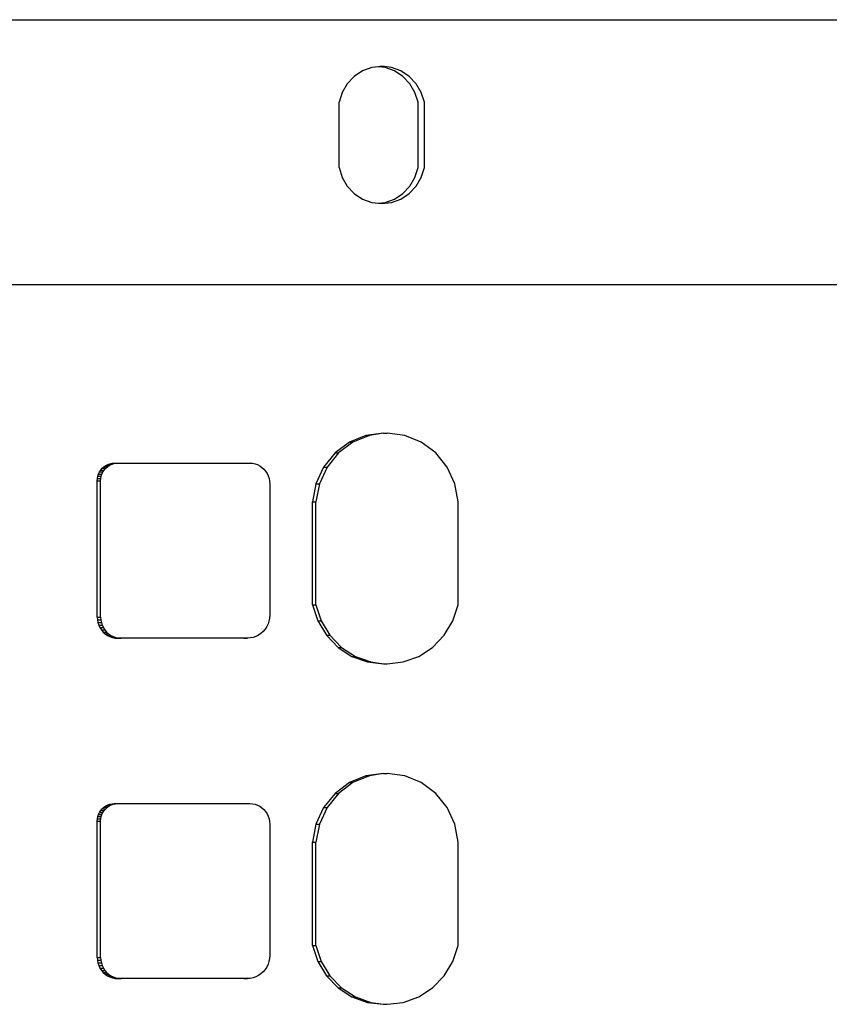
# Model space of a CAD drawing. Units: inches. Extents: x 229 to 1576, y 202 to 845.
# Drawn here: x 713 to 715, y 594 to 597 of the extents above; entities that cross this region are included whole.
import ezdxf

# ---------------------------------------------------------------- set-up
doc = ezdxf.new("R2010")
doc.units = ezdxf.units.IN
doc.header["$MEASUREMENT"] = 0
doc.layers.add('Edges', color=7, linetype='Continuous')

# ---------------------------------------------------------------- blocks, each defined once
blk = doc.blocks.new('stage pl')
at = {"layer": 'Edges'}
for p, q in [((73.04, 19.5665), (86.4608, 19.5661)), ((85.0123, 19.4186), (84.9882, 19.4026)), ((85.0393, 19.4285), (85.0123, 19.4186)), ((85.0585, 19.4308), (85.0393, 19.4285)), ((85.0677, 19.4319), (85.0585, 19.4308)), ((85.0778, 19.4285), (85.0585, 19.4308)), ((85.0961, 19.4285), (85.0677, 19.4319)), ((85.1047, 19.4186), (85.0778, 19.4285)), ((85.123, 19.4186), (85.0961, 19.4285)), ((85.1288, 19.4026), (85.1047, 19.4186)), ((85.1471, 19.4026), (85.123, 19.4186)), ((84.9683, 19.3814), (84.9534, 19.3561)), ((84.9882, 19.4026), (84.9683, 19.3814)), ((85.1488, 19.3814), (85.1288, 19.4026)), ((85.1671, 19.3814), (85.1471, 19.4026)), ((85.1636, 19.3561), (85.1488, 19.3814)), ((85.1819, 19.3561), (85.1671, 19.3814)), ((84.9534, 19.3561), (84.9445, 19.328)), ((85.1725, 19.328), (85.1636, 19.3561)), ((85.1909, 19.328), (85.1819, 19.3561)), ((84.9445, 19.1394), (84.9445, 19.328)), ((85.1725, 19.1394), (85.1725, 19.328)), ((85.1909, 19.1394), (85.1909, 19.328)), ((84.9445, 19.1394), (84.9534, 19.1113)), ((85.1636, 19.1113), (85.1725, 19.1394)), ((85.1819, 19.1113), (85.1909, 19.1394)), ((84.9534, 19.1113), (84.9683, 19.086)), ((85.1488, 19.086), (85.1636, 19.1113)), ((85.1671, 19.086), (85.1819, 19.1113)), ((84.9683, 19.086), (84.9882, 19.0648)), ((85.1288, 19.0648), (85.1488, 19.086)), ((85.1471, 19.0648), (85.1671, 19.086)), ((84.9882, 19.0648), (85.0123, 19.0488)), ((85.0123, 19.0488), (85.0393, 19.0389)), ((85.0393, 19.0389), (85.0585, 19.0366)), ((85.0585, 19.0366), (85.0778, 19.0389)), ((85.0677, 19.0355), (85.0961, 19.0389)), ((85.0778, 19.0389), (85.1047, 19.0488)), ((85.0961, 19.0389), (85.123, 19.0488)), ((85.1047, 19.0488), (85.1288, 19.0648)), ((85.123, 19.0488), (85.1471, 19.0648)), ((85.0585, 19.0366), (85.0677, 19.0355)), ((91.6185, 18.8013), (72.9007, 18.8013)), ((85.0222, 18.3667), (84.9744, 18.3472)), ((85.0222, 18.3667), (84.9744, 18.3472)), ((85.032, 18.3667), (84.9842, 18.3472)), ((85.0732, 18.3733), (85.0222, 18.3667)), ((85.032, 18.3667), (85.0222, 18.3667)), ((85.0222, 18.3667), (85.032, 18.3667)), ((85.0732, 18.3733), (85.032, 18.3667)), ((85.0781, 18.3727), (85.0732, 18.3733)), ((85.0781, 18.3727), (85.0732, 18.3733)), ((85.0732, 18.3733), (85.083, 18.3733)), ((85.083, 18.3733), (85.0781, 18.3727)), ((85.1339, 18.3667), (85.083, 18.3733)), ((85.1817, 18.3472), (85.1339, 18.3667)), ((84.9744, 18.3472), (84.9328, 18.316)), ((84.9744, 18.3472), (84.9328, 18.316)), ((84.9842, 18.3472), (84.9426, 18.316)), ((84.9744, 18.3472), (84.9842, 18.3472)), ((85.2234, 18.316), (85.1817, 18.3472)), ((84.9328, 18.316), (84.8999, 18.2752)), ((84.9328, 18.316), (84.8999, 18.2752)), ((84.9426, 18.316), (84.9097, 18.2752)), ((84.9328, 18.316), (84.9426, 18.316)), ((85.2563, 18.2752), (85.2234, 18.316)), ((84.2567, 18.2668), (84.2609, 18.2719)), ((84.2567, 18.2668), (84.2609, 18.2719)), ((84.2609, 18.2719), (84.2658, 18.2763)), ((84.2609, 18.2719), (84.2658, 18.2763)), ((84.2609, 18.2719), (84.2707, 18.2719)), ((84.2658, 18.2763), (84.2711, 18.28)), ((84.2658, 18.2763), (84.2711, 18.28)), ((84.2658, 18.2763), (84.2756, 18.2763)), ((84.2664, 18.2668), (84.2707, 18.2719)), ((84.2707, 18.2719), (84.2756, 18.2763)), ((84.2711, 18.28), (84.2769, 18.283)), ((84.2711, 18.28), (84.2769, 18.283)), ((84.2711, 18.28), (84.2809, 18.28)), ((84.2756, 18.2763), (84.2809, 18.28)), ((84.2769, 18.283), (84.2831, 18.2851)), ((84.2769, 18.283), (84.2831, 18.2851)), ((84.2769, 18.283), (84.2867, 18.283)), ((84.2809, 18.28), (84.2867, 18.283)), ((84.2831, 18.2851), (84.2894, 18.2864)), ((84.2831, 18.2851), (84.2894, 18.2864)), ((84.2831, 18.2851), (84.2928, 18.2851)), ((84.2867, 18.283), (84.2928, 18.2851)), ((84.2894, 18.2864), (84.2958, 18.2868)), ((84.2894, 18.2864), (84.2928, 18.2851)), ((84.2894, 18.2864), (84.2992, 18.2864)), ((84.2928, 18.2851), (84.2958, 18.2868)), ((84.2958, 18.2868), (84.2992, 18.2864)), ((84.2958, 18.2868), (84.3056, 18.2868)), ((84.2958, 18.2868), (84.3056, 18.2868)), ((84.2992, 18.2864), (84.3056, 18.2868)), ((84.3056, 18.2868), (84.6869, 18.2868)), ((84.6869, 18.2868), (84.6944, 18.2863)), ((84.6944, 18.2863), (84.7018, 18.2848)), ((84.7018, 18.2848), (84.7089, 18.2823)), ((84.7089, 18.2823), (84.7156, 18.2789)), ((84.7156, 18.2789), (84.7219, 18.2746)), ((84.7219, 18.2746), (84.7275, 18.2694)), ((84.8999, 18.2752), (84.8778, 18.2271)), ((84.8999, 18.2752), (84.8778, 18.2271)), ((84.9097, 18.2752), (84.8876, 18.2271)), ((84.8999, 18.2752), (84.9097, 18.2752)), ((85.2783, 18.2271), (85.2563, 18.2752)), ((84.2464, 18.2357), (84.2469, 18.2424)), ((84.2464, 18.2357), (84.2469, 18.2424)), ((84.2469, 18.2424), (84.2481, 18.249)), ((84.2469, 18.2424), (84.2481, 18.249)), ((84.2469, 18.2424), (84.2567, 18.2424)), ((84.2481, 18.249), (84.2502, 18.2553)), ((84.2481, 18.249), (84.2502, 18.2553)), ((84.2481, 18.249), (84.2579, 18.249)), ((84.2502, 18.2553), (84.2531, 18.2613)), ((84.2502, 18.2553), (84.2531, 18.2613)), ((84.2502, 18.2553), (84.26, 18.2553)), ((84.2531, 18.2613), (84.2567, 18.2668)), ((84.2531, 18.2613), (84.2567, 18.2668)), ((84.2531, 18.2613), (84.2628, 18.2613)), ((84.2562, 18.2357), (84.2567, 18.2424)), ((84.2567, 18.2668), (84.2664, 18.2668)), ((84.2567, 18.2424), (84.2579, 18.249)), ((84.2579, 18.249), (84.26, 18.2553)), ((84.26, 18.2553), (84.2628, 18.2613)), ((84.2628, 18.2613), (84.2664, 18.2668)), ((84.7275, 18.2694), (84.7325, 18.2636)), ((84.7325, 18.2636), (84.7367, 18.2571)), ((84.7367, 18.2571), (84.74, 18.2501)), ((84.74, 18.2501), (84.7424, 18.2428)), ((84.7424, 18.2428), (84.7439, 18.2351)), ((84.2464, 17.8425), (84.2464, 18.2357)), ((84.2464, 17.8425), (84.2464, 18.2357)), ((84.2464, 18.2357), (84.2562, 18.2357)), ((84.2562, 17.8425), (84.2562, 18.2357)), ((84.7439, 18.2351), (84.7444, 18.2274)), ((84.7444, 18.2274), (84.7444, 17.8484)), ((84.8778, 18.2271), (84.8679, 18.175)), ((84.8778, 18.2271), (84.8679, 18.175)), ((84.8876, 18.2271), (84.8777, 18.175)), ((84.8778, 18.2271), (84.8876, 18.2271)), ((85.2883, 18.175), (85.2783, 18.2271)), ((84.8679, 17.8774), (84.8679, 18.175)), ((84.8679, 17.8774), (84.8679, 18.175)), ((84.8679, 18.175), (84.8777, 18.175)), ((84.8777, 17.8774), (84.8777, 18.175)), ((85.2883, 17.8774), (85.2883, 18.175)), ((84.8679, 17.8774), (84.8834, 17.8312)), ((84.8679, 17.8774), (84.8834, 17.8312)), ((84.8679, 17.8774), (84.8777, 17.8774)), ((84.8777, 17.8774), (84.8932, 17.8312)), ((85.2728, 17.8312), (85.2883, 17.8774)), ((84.7444, 17.8484), (84.7438, 17.8396)), ((84.2464, 17.8425), (84.247, 17.8346)), ((84.2464, 17.8425), (84.247, 17.8346)), ((84.2464, 17.8425), (84.2562, 17.8425)), ((84.247, 17.8346), (84.2485, 17.8267)), ((84.247, 17.8346), (84.2485, 17.8267)), ((84.247, 17.8346), (84.2567, 17.8346)), ((84.2485, 17.8267), (84.2509, 17.8192)), ((84.2485, 17.8267), (84.2509, 17.8192)), ((84.2485, 17.8267), (84.2582, 17.8267)), ((84.2509, 17.8192), (84.2543, 17.812)), ((84.2509, 17.8192), (84.2543, 17.812)), ((84.2509, 17.8192), (84.2607, 17.8192)), ((84.2562, 17.8425), (84.2567, 17.8346)), ((84.2567, 17.8346), (84.2582, 17.8267)), ((84.2582, 17.8267), (84.2607, 17.8192)), ((84.2607, 17.8192), (84.2641, 17.812)), ((84.7394, 17.8228), (84.7357, 17.8149)), ((84.7422, 17.8311), (84.7394, 17.8228)), ((84.7438, 17.8396), (84.7422, 17.8311)), ((84.8834, 17.8312), (84.9084, 17.7898)), ((84.8834, 17.8312), (84.9084, 17.7898)), ((84.8834, 17.8312), (84.8932, 17.8312)), ((84.8932, 17.8312), (84.9182, 17.7898)), ((85.2478, 17.7898), (85.2728, 17.8312)), ((84.2543, 17.812), (84.2586, 17.8054)), ((84.2543, 17.812), (84.2586, 17.8054)), ((84.2543, 17.812), (84.2641, 17.812)), ((84.2586, 17.8054), (84.2637, 17.7994)), ((84.2586, 17.8054), (84.2637, 17.7994)), ((84.2586, 17.8054), (84.2684, 17.8054)), ((84.2637, 17.7994), (84.2695, 17.7941)), ((84.2637, 17.7994), (84.2695, 17.7941)), ((84.2637, 17.7994), (84.2735, 17.7994)), ((84.2641, 17.812), (84.2684, 17.8054)), ((84.2684, 17.8054), (84.2735, 17.7994)), ((84.2695, 17.7941), (84.2759, 17.7897)), ((84.2695, 17.7941), (84.2759, 17.7897)), ((84.2695, 17.7941), (84.2793, 17.7941)), ((84.2735, 17.7994), (84.2793, 17.7941)), ((84.2759, 17.7897), (84.2828, 17.7861)), ((84.2759, 17.7897), (84.2828, 17.7861)), ((84.2759, 17.7897), (84.2857, 17.7897)), ((84.2793, 17.7941), (84.2857, 17.7897)), ((84.2857, 17.7897), (84.2926, 17.7861)), ((84.7121, 17.7905), (84.7045, 17.7866)), ((84.7191, 17.7953), (84.7121, 17.7905)), ((84.7254, 17.8011), (84.7191, 17.7953)), ((84.731, 17.8077), (84.7254, 17.8011)), ((84.7357, 17.8149), (84.731, 17.8077)), ((84.9084, 17.7898), (84.9417, 17.7551)), ((84.9084, 17.7898), (84.9417, 17.7551)), ((84.9084, 17.7898), (84.9182, 17.7898)), ((84.9182, 17.7898), (84.9515, 17.7551)), ((85.2144, 17.7551), (85.2478, 17.7898)), ((84.2828, 17.7861), (84.2901, 17.7836)), ((84.2828, 17.7861), (84.2901, 17.7836)), ((84.2828, 17.7861), (84.2926, 17.7861)), ((84.2901, 17.7836), (84.2977, 17.782)), ((84.2901, 17.7836), (84.2977, 17.782)), ((84.2901, 17.7836), (84.2999, 17.7836)), ((84.2926, 17.7861), (84.2999, 17.7836)), ((84.2977, 17.782), (84.2999, 17.7836)), ((84.2977, 17.782), (84.3054, 17.7815)), ((84.2977, 17.782), (84.3075, 17.782)), ((84.2999, 17.7836), (84.3054, 17.7815)), ((84.3075, 17.782), (84.3054, 17.7815)), ((84.3152, 17.7815), (84.3054, 17.7815)), ((84.3054, 17.7815), (84.3152, 17.7815)), ((84.3075, 17.782), (84.3152, 17.7815)), ((84.6798, 17.7815), (84.3152, 17.7815)), ((84.67, 17.7815), (84.6798, 17.7815)), ((84.6882, 17.7821), (84.6798, 17.7815)), ((84.6965, 17.7838), (84.6882, 17.7821)), ((84.7045, 17.7866), (84.6965, 17.7838)), ((84.9417, 17.7551), (84.9817, 17.7291)), ((84.9417, 17.7551), (84.9817, 17.7291)), ((84.9417, 17.7551), (84.9515, 17.7551)), ((84.9515, 17.7551), (84.9915, 17.7291)), ((85.1745, 17.7291), (85.2144, 17.7551)), ((84.9817, 17.7291), (85.0263, 17.7129)), ((84.9817, 17.7291), (85.0263, 17.7129)), ((84.9817, 17.7291), (84.9915, 17.7291)), ((84.9915, 17.7291), (85.036, 17.7129)), ((85.0263, 17.7129), (85.036, 17.7129)), ((85.0263, 17.7129), (85.0732, 17.7074)), ((85.0263, 17.7129), (85.036, 17.7129)), ((85.036, 17.7129), (85.0732, 17.7074)), ((85.0732, 17.7074), (85.0781, 17.708)), ((85.0732, 17.7074), (85.0781, 17.708)), ((85.0732, 17.7074), (85.083, 17.7074)), ((85.0781, 17.708), (85.083, 17.7074)), ((85.083, 17.7074), (85.1299, 17.7129)), ((85.1299, 17.7129), (85.1745, 17.7291)), ((85.0732, 17.391), (85.0222, 17.3843)), ((85.0732, 17.391), (85.032, 17.3843)), ((85.0781, 17.3903), (85.0732, 17.391)), ((85.0781, 17.3903), (85.0732, 17.391)), ((85.0732, 17.391), (85.083, 17.391)), ((85.083, 17.391), (85.0781, 17.3903)), ((85.1339, 17.3843), (85.083, 17.391)), ((84.9744, 17.3648), (84.9328, 17.3337)), ((84.9744, 17.3648), (84.9328, 17.3337)), ((84.9842, 17.3648), (84.9426, 17.3337)), ((85.0222, 17.3843), (84.9744, 17.3648)), ((85.0222, 17.3843), (84.9744, 17.3648)), ((84.9744, 17.3648), (84.9842, 17.3648)), ((85.032, 17.3843), (84.9842, 17.3648)), ((85.032, 17.3843), (85.0222, 17.3843)), ((85.0222, 17.3843), (85.032, 17.3843)), ((85.1817, 17.3648), (85.1339, 17.3843)), ((85.2234, 17.3337), (85.1817, 17.3648)), ((84.9328, 17.3337), (84.8999, 17.2928)), ((84.9328, 17.3337), (84.8999, 17.2928)), ((84.9426, 17.3337), (84.9097, 17.2928)), ((84.9328, 17.3337), (84.9426, 17.3337)), ((85.2563, 17.2928), (85.2234, 17.3337)), ((84.2894, 17.304), (84.2958, 17.3045)), ((84.2928, 17.3027), (84.2958, 17.3045)), ((84.2958, 17.3045), (84.2992, 17.304)), ((84.2958, 17.3045), (84.3056, 17.3045)), ((84.2958, 17.3045), (84.3056, 17.3045)), ((84.2992, 17.304), (84.3056, 17.3045)), ((84.3056, 17.3045), (84.6869, 17.3045)), ((84.6869, 17.3045), (84.6944, 17.304)), ((84.2502, 17.2729), (84.2531, 17.2789)), ((84.2502, 17.2729), (84.2531, 17.2789)), ((84.2531, 17.2789), (84.2567, 17.2845)), ((84.2531, 17.2789), (84.2567, 17.2845)), ((84.2531, 17.2789), (84.2628, 17.2789)), ((84.2567, 17.2845), (84.2609, 17.2895)), ((84.2567, 17.2845), (84.2609, 17.2895)), ((84.2567, 17.2845), (84.2664, 17.2845)), ((84.26, 17.2729), (84.2628, 17.2789)), ((84.2609, 17.2895), (84.2658, 17.2939)), ((84.2609, 17.2895), (84.2658, 17.2939)), ((84.2609, 17.2895), (84.2707, 17.2895)), ((84.2628, 17.2789), (84.2664, 17.2845)), ((84.2658, 17.2939), (84.2711, 17.2976)), ((84.2658, 17.2939), (84.2711, 17.2976)), ((84.2658, 17.2939), (84.2756, 17.2939)), ((84.2664, 17.2845), (84.2707, 17.2895)), ((84.2707, 17.2895), (84.2756, 17.2939)), ((84.2711, 17.2976), (84.2769, 17.3006)), ((84.2711, 17.2976), (84.2769, 17.3006)), ((84.2711, 17.2976), (84.2809, 17.2976)), ((84.2756, 17.2939), (84.2809, 17.2976)), ((84.2769, 17.3006), (84.2831, 17.3027)), ((84.2769, 17.3006), (84.2831, 17.3027)), ((84.2769, 17.3006), (84.2867, 17.3006)), ((84.2809, 17.2976), (84.2867, 17.3006)), ((84.2831, 17.3027), (84.2894, 17.304)), ((84.2831, 17.3027), (84.2894, 17.304)), ((84.2831, 17.3027), (84.2928, 17.3027)), ((84.2867, 17.3006), (84.2928, 17.3027)), ((84.2894, 17.304), (84.2928, 17.3027)), ((84.2894, 17.304), (84.2992, 17.304)), ((84.6944, 17.304), (84.7018, 17.3025)), ((84.7018, 17.3025), (84.7089, 17.3)), ((84.7089, 17.3), (84.7156, 17.2965)), ((84.7156, 17.2965), (84.7219, 17.2922)), ((84.7219, 17.2922), (84.7275, 17.2871)), ((84.7275, 17.2871), (84.7325, 17.2812)), ((84.7325, 17.2812), (84.7367, 17.2747)), ((84.8999, 17.2928), (84.8778, 17.2448)), ((84.8999, 17.2928), (84.8778, 17.2448)), ((84.9097, 17.2928), (84.8876, 17.2448)), ((84.8999, 17.2928), (84.9097, 17.2928)), ((85.2783, 17.2448), (85.2563, 17.2928)), ((84.2464, 17.2534), (84.2469, 17.26)), ((84.2464, 17.2534), (84.2469, 17.26)), ((84.2464, 16.8602), (84.2464, 17.2534)), ((84.2464, 16.8602), (84.2464, 17.2534)), ((84.2464, 17.2534), (84.2562, 17.2534)), ((84.2469, 17.26), (84.2481, 17.2666)), ((84.2469, 17.26), (84.2481, 17.2666)), ((84.2469, 17.26), (84.2567, 17.26)), ((84.2481, 17.2666), (84.2502, 17.2729)), ((84.2481, 17.2666), (84.2502, 17.2729)), ((84.2481, 17.2666), (84.2579, 17.2666)), ((84.2502, 17.2729), (84.26, 17.2729)), ((84.2562, 17.2534), (84.2567, 17.26)), ((84.2562, 16.8602), (84.2562, 17.2534)), ((84.2567, 17.26), (84.2579, 17.2666)), ((84.2579, 17.2666), (84.26, 17.2729)), ((84.7367, 17.2747), (84.74, 17.2678)), ((84.74, 17.2678), (84.7424, 17.2604)), ((84.7424, 17.2604), (84.7439, 17.2528)), ((84.7439, 17.2528), (84.7444, 17.245)), ((84.7444, 17.245), (84.7444, 16.866)), ((84.8778, 17.2448), (84.8679, 17.1926)), ((84.8778, 17.2448), (84.8679, 17.1926)), ((84.8876, 17.2448), (84.8777, 17.1926)), ((84.8778, 17.2448), (84.8876, 17.2448)), ((85.2883, 17.1926), (85.2783, 17.2448)), ((84.8679, 16.8951), (84.8679, 17.1926)), ((84.8679, 16.8951), (84.8679, 17.1926)), ((84.8679, 17.1926), (84.8777, 17.1926)), ((84.8777, 16.8951), (84.8777, 17.1926)), ((85.2883, 16.8951), (85.2883, 17.1926)), ((84.8679, 16.8951), (84.8834, 16.8489)), ((84.8679, 16.8951), (84.8834, 16.8489)), ((84.8679, 16.8951), (84.8777, 16.8951)), ((84.8777, 16.8951), (84.8932, 16.8489)), ((85.2728, 16.8489), (85.2883, 16.8951)), ((84.2464, 16.8602), (84.247, 16.8522)), ((84.2464, 16.8602), (84.247, 16.8522)), ((84.2464, 16.8602), (84.2562, 16.8602)), ((84.247, 16.8522), (84.2485, 16.8444)), ((84.247, 16.8522), (84.2485, 16.8444)), ((84.247, 16.8522), (84.2567, 16.8522)), ((84.2562, 16.8602), (84.2567, 16.8522)), ((84.2567, 16.8522), (84.2582, 16.8444)), ((84.7438, 16.8573), (84.7422, 16.8487)), ((84.7444, 16.866), (84.7438, 16.8573)), ((84.2485, 16.8444), (84.2509, 16.8368)), ((84.2485, 16.8444), (84.2509, 16.8368)), ((84.2485, 16.8444), (84.2582, 16.8444)), ((84.2509, 16.8368), (84.2543, 16.8297)), ((84.2509, 16.8368), (84.2543, 16.8297)), ((84.2509, 16.8368), (84.2607, 16.8368)), ((84.2543, 16.8297), (84.2586, 16.823)), ((84.2543, 16.8297), (84.2586, 16.823)), ((84.2543, 16.8297), (84.2641, 16.8297)), ((84.2582, 16.8444), (84.2607, 16.8368)), ((84.2586, 16.823), (84.2637, 16.817)), ((84.2586, 16.823), (84.2637, 16.817)), ((84.2586, 16.823), (84.2684, 16.823)), ((84.2607, 16.8368), (84.2641, 16.8297)), ((84.2641, 16.8297), (84.2684, 16.823)), ((84.2684, 16.823), (84.2735, 16.817)), ((84.731, 16.8253), (84.7254, 16.8187)), ((84.7357, 16.8326), (84.731, 16.8253)), ((84.7394, 16.8404), (84.7357, 16.8326)), ((84.7422, 16.8487), (84.7394, 16.8404)), ((84.8834, 16.8489), (84.9084, 16.8074)), ((84.8834, 16.8489), (84.9084, 16.8074)), ((84.8834, 16.8489), (84.8932, 16.8489)), ((84.8932, 16.8489), (84.9182, 16.8074)), ((85.2478, 16.8074), (85.2728, 16.8489)), ((84.2637, 16.817), (84.2695, 16.8117)), ((84.2637, 16.817), (84.2695, 16.8117)), ((84.2637, 16.817), (84.2735, 16.817)), ((84.2695, 16.8117), (84.2759, 16.8073)), ((84.2695, 16.8117), (84.2759, 16.8073)), ((84.2695, 16.8117), (84.2793, 16.8117)), ((84.2735, 16.817), (84.2793, 16.8117)), ((84.2759, 16.8073), (84.2828, 16.8038)), ((84.2759, 16.8073), (84.2828, 16.8038)), ((84.2759, 16.8073), (84.2857, 16.8073)), ((84.2793, 16.8117), (84.2857, 16.8073)), ((84.2828, 16.8038), (84.2901, 16.8012)), ((84.2828, 16.8038), (84.2901, 16.8012)), ((84.2828, 16.8038), (84.2926, 16.8038)), ((84.2857, 16.8073), (84.2926, 16.8038)), ((84.2901, 16.8012), (84.2977, 16.7997)), ((84.2901, 16.8012), (84.2977, 16.7997)), ((84.2901, 16.8012), (84.2999, 16.8012)), ((84.2926, 16.8038), (84.2999, 16.8012)), ((84.2977, 16.7997), (84.2999, 16.8012)), ((84.2977, 16.7997), (84.3054, 16.7991)), ((84.2977, 16.7997), (84.3075, 16.7997)), ((84.2999, 16.8012), (84.3054, 16.7991)), ((84.3054, 16.7991), (84.3075, 16.7997)), ((84.3152, 16.7991), (84.3054, 16.7991)), ((84.3054, 16.7991), (84.3152, 16.7991)), ((84.3075, 16.7997), (84.3152, 16.7991)), ((84.6798, 16.7991), (84.3152, 16.7991)), ((84.67, 16.7991), (84.6798, 16.7991)), ((84.6882, 16.7997), (84.6798, 16.7991)), ((84.6965, 16.8014), (84.6882, 16.7997)), ((84.7045, 16.8042), (84.6965, 16.8014)), ((84.7121, 16.8081), (84.7045, 16.8042)), ((84.7191, 16.813), (84.7121, 16.8081)), ((84.7254, 16.8187), (84.7191, 16.813)), ((84.9084, 16.8074), (84.9417, 16.7728)), ((84.9084, 16.8074), (84.9417, 16.7728)), ((84.9084, 16.8074), (84.9182, 16.8074)), ((84.9182, 16.8074), (84.9515, 16.7728)), ((85.2144, 16.7728), (85.2478, 16.8074)), ((84.9417, 16.7728), (84.9817, 16.7467)), ((84.9417, 16.7728), (84.9817, 16.7467)), ((84.9417, 16.7728), (84.9515, 16.7728)), ((84.9515, 16.7728), (84.9915, 16.7467)), ((85.1745, 16.7467), (85.2144, 16.7728)), ((84.9817, 16.7467), (85.0263, 16.7305)), ((84.9817, 16.7467), (85.0263, 16.7305)), ((84.9817, 16.7467), (84.9915, 16.7467)), ((84.9915, 16.7467), (85.036, 16.7305)), ((85.1299, 16.7305), (85.1745, 16.7467)), ((85.0263, 16.7305), (85.036, 16.7305)), ((85.0263, 16.7305), (85.0732, 16.725)), ((85.0263, 16.7305), (85.036, 16.7305)), ((85.036, 16.7305), (85.0732, 16.725)), ((85.0732, 16.725), (85.0781, 16.7256)), ((85.0732, 16.725), (85.0781, 16.7256)), ((85.0732, 16.725), (85.083, 16.725)), ((85.0781, 16.7256), (85.083, 16.725)), ((85.083, 16.725), (85.1299, 16.7305))]:
    blk.add_line(p, q, dxfattribs=at)

msp = doc.modelspace()

# ---------------------------------------------------------------- block references
msp.add_blockref('stage pl', (629.0974, 577.6151))

doc.saveas('drawing.dxf')
